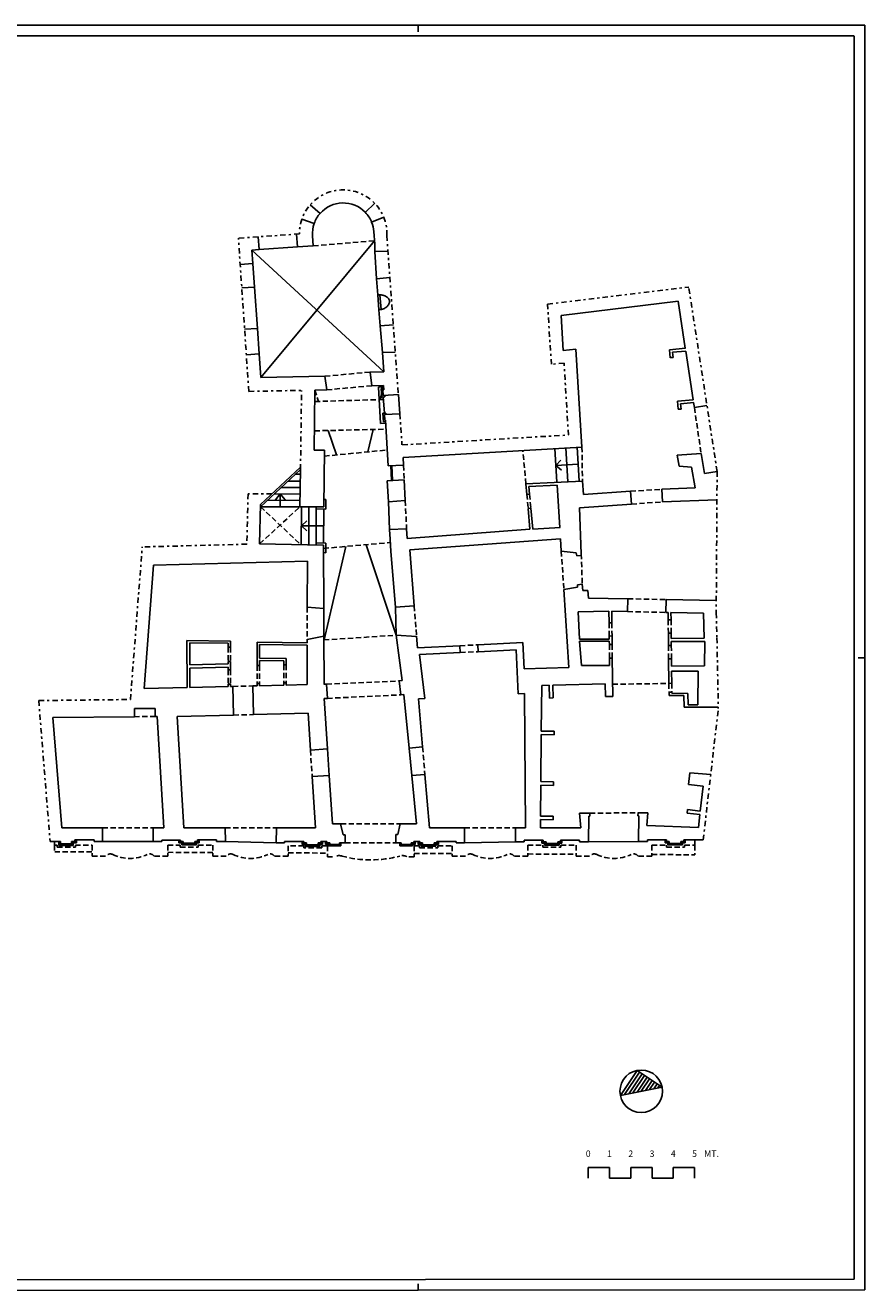
# Model space of a CAD drawing. Extents: x 0 to 63, y 0 to 59.4.
# Drawn here: x 23.5 to 63, y 0 to 59.4 of the extents above; entities that cross this region are included whole.
import ezdxf
from ezdxf.enums import TextEntityAlignment as Align

# ---------------------------------------------------------------- set-up
doc = ezdxf.new("R2010")
doc.units = 0
doc.header["$MEASUREMENT"] = 0
doc.header["$PDMODE"] = 35
doc.header["$PDSIZE"] = 0.2
for name, pattern in [('CONTINUA', [0]), ('NASCOSTA', [0.375, 0.25, -0.125]), ('TRATTOPUNTO', [0.55, 0.25, -0.15, 0, -0.15])]:
    doc.linetypes.add(name, pattern=pattern)
doc.layers.get('0').update_dxf_attribs({"color": 4, "linetype": 'CONTINUOUS'})
doc.layers.get('DEFPOINTS').update_dxf_attribs({"linetype": 'CONTINUOUS'})
doc.layers.add('PROIEZIONI', color=7, linetype='CONTINUOUS')
doc.layers.add('PROIEZIONI-VOLTE', color=3, linetype='NASCOSTA')
doc.styles.add('ROMANS', font='ROMANS.SHX', dxfattribs={"height": 0.3})

# ---------------------------------------------------------------- blocks, each defined once
blk = doc.blocks.new('P')
at = {"layer": 'PROIEZIONI'}
for p, q in [((-0.07, 0.07), (-0.07, -0.07)), ((0, 0), (-0.07, -0.07)), ((0.46, 0.07), (0.53, 0)), ((0.46, 0), (0.53, -0.07)), ((0.53, -0.07), (0.53, 0)), ((0.53, 0), (0.66, 0)), ((0.59, 0.07), (0.66, 0)), ((0.66, 0), (0.66, 0.14)), ((0.8, 0.14), (0.8, 0)), ((0.87, 0.07), (0.8, 0)), ((0.8, 0), (0.93, 0)), ((1, 0.07), (0.93, 0)), ((0.93, 0), (0.93, -0.09)), ((1.55, 0.07), (1.62, 0)), ((1.62, 0), (1.75, 0)), ((1.62, -0.09), (1.62, 0)), ((1.68, 0.07), (1.75, 0)), ((1.75, 0), (1.75, 0.14)), ((-0.07, -0.07), (0.53, -0.07)), ((1, -0.02), (0.93, -0.09)), ((0.93, -0.09), (1.62, -0.09)), ((1.55, -0.02), (1.62, -0.09))]:
    blk.add_line(p, q, dxfattribs=at)

msp = doc.modelspace()

# ---------------------------------------------------------------- linework, layer by layer
at = {"color": 4}
for p, q in [((62.491, 58.945), (0.491, 58.945)), ((62.491, 0.532), (62.491, 58.932)), ((51.502, 9.167), (52.288, 10.343)), ((52.288, 10.343), (53.463, 9.557)), ((51.502, 9.167), (53.463, 9.557)), ((49.991, 5.282), (49.991, 5.782)), ((49.991, 5.782), (50.991, 5.782)), ((50.991, 5.782), (50.991, 5.282)), ((51.991, 5.282), (51.991, 5.782)), ((51.991, 5.782), (52.991, 5.782)), ((52.991, 5.782), (52.991, 5.282)), ((53.991, 5.282), (53.991, 5.782)), ((53.991, 5.782), (54.991, 5.782)), ((54.991, 5.782), (54.991, 5.282)), ((50.991, 5.282), (51.991, 5.282)), ((52.991, 5.282), (53.991, 5.282)), ((0.491, 0.495), (62.491, 0.532))]:
    msp.add_line(p, q, dxfattribs=at)
at = {"color": 7}
for p, q in [((41.991, 59.445), (41.991, 59.145)), ((62.991, 0.032), (62.991, 59.445)), ((62.991, 29.732), (62.691, 29.732)), ((51.698, 9.206), (52.405, 10.264)), ((51.894, 9.245), (52.523, 10.185)), ((52.09, 9.284), (52.64, 10.107)), ((52.286, 9.323), (52.758, 10.028)), ((52.482, 9.362), (52.875, 9.95)), ((52.678, 9.401), (52.993, 9.871)), ((52.875, 9.44), (53.111, 9.793)), ((53.071, 9.479), (53.228, 9.714)), ((53.267, 9.518), (53.346, 9.635)), ((41.991, 0.02), (41.991, 0.32))]:
    msp.add_line(p, q, dxfattribs=at)
at = {"linetype": 'Continuous'}
for p, q in [((37.386, 50.61, 2.243), (36.925, 51.015, 2.72)), ((39.51, 50.658, 2.213), (39.952, 51.084, 2.677)), ((37.108, 50.135, 2.243), (36.529, 50.339, 2.72)), ((39.809, 50.197, 2.213), (40.379, 50.427, 2.677)), ((40.315, 44.066, 1.52), (40.386, 43.17, 2.046)), ((37.137, 42.308, 3.244), (37.697, 42.319, 2.146)), ((54.982, 41.487), (55.575, 41.578)), ((55.457, 38.394), (56.052, 38.485)), ((48.656, 35.854), (48.528, 37.846)), ((48.727, 34.74), (48.69, 35.319)), ((49.43, 34.66), (48.727, 34.74)), ((49.493, 33.055), (48.843, 32.934)), ((49.077, 29.272), (48.843, 32.934)), ((47.037, 21.735), (47, 28.047)), ((24.822, 26.918), (28.652, 26.963)), ((25.244, 21.735), (24.822, 26.918)), ((29.632, 26.976), (29.732, 26.976)), ((30.044, 21.735), (29.732, 26.976)), ((30.669, 26.976), (33.311, 27.039)), ((34.261, 27.061), (36.819, 27.121))]:
    msp.add_line(p, q, dxfattribs=at)
at = {"linetype": 'TRATTOPUNTO'}
for p, q in [((36.412, 49.642, 2.717), (33.544, 49.441, 4.949)), ((34.036, 42.246, 2.099), (33.544, 49.441, 2.551)), ((40.526, 49.565, 1.121), (41.066, 42.093, 2.048)), ((48.084, 46.345), (54.718, 47.143)), ((56.052, 38.485), (54.718, 47.143)), ((48.258, 43.517), (48.084, 46.345)), ((48.855, 43.571), (48.258, 43.517)), ((49.062, 40.197), (48.855, 43.571)), ((34.036, 42.246, 2.099), (36.515, 42.295, 3.214)), ((36.464, 38.584, 0.584), (36.515, 42.295, 0.584)), ((41.13, 41.196, 2.048), (41.236, 39.732)), ((41.257, 39.733), (49.062, 40.197)), ((56.052, 38.485), (56.01, 31.845)), ((33.998, 37.431, 2.799), (33.941, 35.067, 2.58)), ((35.118, 37.428, 2.638), (33.998, 37.431, 2.863)), ((28.47, 27.77), (29.022, 34.938)), ((33.941, 35.067), (29.022, 34.938)), ((56.01, 31.845), (56.043, 30.664)), ((56.043, 30.664), (56.108, 27.346, 1.539)), ((24.155, 27.719), (28.47, 27.77)), ((24.155, 27.719), (24.693, 21.101)), ((55.397, 21.171, 1.539), (56.108, 27.346, 1.539))]:
    msp.add_line(p, q, dxfattribs=at)
for p, q in [((34.523, 48.908, 4.22), (34.481, 49.507, 4.22)), ((36.319, 49.034, 2.822), (36.277, 49.633, 2.822)), ((37.03, 49.555, 2.243), (37.063, 49.086, 2.243)), ((39.911, 49.757), (39.954, 49.157, 2.213)), ((34.523, 48.908, 4.22), (34.184, 48.884, 4.484)), ((34.227, 48.256, 2.474), (34.184, 48.884, 2.513)), ((37.063, 49.086, 2.243), (36.319, 49.034, 2.822)), ((39.954, 49.157, 2.213), (39.963, 48.815, 2.203)), ((39.963, 48.815, 2.203), (40.58, 48.83, 2.203)), ((34.227, 48.256, 2.474), (33.628, 48.215, 2.474)), ((40.039, 47.54, 0.706), (40.669, 47.589, 0.706)), ((34.303, 47.145, 2.404), (33.704, 47.104, 2.404)), ((34.435, 45.208, 2.282), (34.303, 47.145, 2.404)), ((40.039, 47.54, 0.706), (40.099, 46.782)), ((48.718, 45.817), (54.214, 46.478)), ((54.554, 44.269), (54.214, 46.478)), ((40.154, 46.078), (40.213, 45.331, 0.779)), ((48.819, 44.17), (48.718, 45.817)), ((34.435, 45.208, 2.282), (33.836, 45.168, 2.282)), ((40.213, 45.331, 0.779), (40.829, 45.379, 0.779)), ((34.517, 44.011, 2.207), (33.918, 43.97, 2.207)), ((34.593, 42.897, 2.137), (34.517, 44.011, 2.207)), ((40.315, 44.066, 2.068), (40.922, 44.081, 2.068)), ((49.417, 44.225), (48.819, 44.17)), ((49.698, 39.633), (49.417, 44.225)), ((53.816, 44.201), (54.561, 44.27)), ((53.816, 44.201), (53.849, 43.827)), ((53.957, 44.083), (54.574, 44.141)), ((53.957, 44.083), (53.978, 43.838)), ((54.927, 41.847), (54.574, 44.141)), ((53.978, 43.838), (53.849, 43.831)), ((37.614, 42.958, 2.118), (34.593, 42.897, 9.063)), ((37.614, 42.958, 2.118), (37.697, 42.319, 2.146)), ((39.743, 43.153, 2.089), (40.386, 43.17, 2.046)), ((39.824, 42.51, 2.06), (39.743, 43.153, 2.089)), ((37.137, 42.308, 3.244), (37.11, 39.485)), ((39.824, 42.51, 2.085), (40.363, 42.524, 2.048)), ((40.335, 42.312, 2.048), (40.375, 42.314, 2.048)), ((40.335, 42.312, 2.048), (40.35, 42.053, 2.048)), ((40.363, 42.524, 2.048), (40.375, 42.314, 2.048)), ((40.35, 42.053, 2.048), (41.066, 42.093, 2.048)), ((54.193, 41.779), (54.927, 41.847)), ((54.193, 41.779), (54.225, 41.405)), ((54.334, 41.661), (54.95, 41.718)), ((54.334, 41.661), (54.355, 41.416)), ((54.982, 41.487), (54.947, 41.718)), ((40.411, 41.155, 2.048), (41.13, 41.196, 2.048)), ((40.411, 41.155, 2.048), (40.426, 40.895, 2.048)), ((54.355, 41.416), (54.226, 41.409)), ((40.426, 40.895, 2.048), (40.456, 40.897, 2.048)), ((40.456, 40.897, 2.048), (40.579, 38.75, 2.048)), ((37.11, 39.485), (37.59, 39.48)), ((37.59, 39.48), (37.556, 36.82, 2.15)), ((41.293, 39.134), (49.698, 39.633)), ((54.175, 39.247), (55.302, 39.33)), ((54.175, 39.247), (54.263, 38.735)), ((55.302, 39.33), (55.457, 38.394)), ((41.31, 38.785), (40.579, 38.75)), ((40.71, 38.756), (40.744, 38.057)), ((40.76, 38.758), (40.794, 38.059)), ((41.293, 39.134), (41.31, 38.785)), ((41.293, 39.134, 2.048), (41.312, 38.791, 2.048)), ((54.263, 38.735), (54.841, 38.693)), ((54.841, 38.693), (55.026, 37.71)), ((36.439, 36.824, 0.584), (36.464, 38.584, 0.584)), ((40.544, 38.047), (41.343, 38.085)), ((41.343, 38.085), (41.39, 37.117)), ((40.544, 38.047), (40.597, 37.056)), ((47.064, 37.906), (49.721, 38.034)), ((47.108, 37.408), (47.064, 37.906)), ((47.205, 37.783), (48.528, 37.846)), ((47.237, 37.42), (47.205, 37.783)), ((49.767, 37.395), (49.721, 38.034)), ((49.767, 37.395), (51.979, 37.553)), ((52.022, 36.954), (51.979, 37.553)), ((53.457, 37.651), (55.026, 37.71)), ((53.48, 37.051), (53.457, 37.651)), ((34.586, 36.934, 2.755), (34.542, 35.082, 2.583)), ((40.597, 37.056), (41.39, 37.117)), ((47.108, 37.408), (47.237, 37.42)), ((49.588, 36.781), (52.022, 36.954)), ((53.48, 37.051), (56.043, 37.148)), ((37.556, 36.82, 2.15), (36.439, 36.824, 2.374)), ((47.167, 36.741), (47.296, 36.752)), ((47.253, 35.765), (47.167, 36.741)), ((47.383, 35.776), (47.296, 36.752)), ((49.588, 36.781), (49.665, 34.616)), ((41.454, 35.788), (40.655, 35.75)), ((40.655, 35.75), (40.676, 35.3)), ((41.454, 35.788), (41.475, 35.339)), ((41.475, 35.339), (47.253, 35.765)), ((48.672, 35.855), (47.383, 35.776)), ((34.542, 35.082, 2.583), (37.552, 35.02, 0.096)), ((40.676, 35.3), (40.718, 34.727)), ((41.602, 34.797), (48.69, 35.319)), ((37.552, 34.936), (37.552, 35.02, 0.096)), ((37.552, 34.936), (37.552, 35.02, 0.096)), ((37.552, 34.936), (37.564, 32.04)), ((40.718, 34.727), (40.927, 32.105)), ((41.602, 34.797), (41.811, 32.175)), ((49.458, 34.515), (49.43, 34.66)), ((49.67, 34.534), (49.458, 34.515)), ((29.111, 28.287), (29.558, 34.085)), ((36.792, 34.274), (29.558, 34.085)), ((36.78, 32.112), (36.792, 34.274)), ((49.714, 33.184), (49.485, 33.155)), ((49.485, 33.155), (49.493, 33.055)), ((49.714, 33.184), (49.735, 32.894)), ((49.735, 32.894), (49.97, 32.898)), ((49.998, 32.537), (49.97, 32.898)), ((37.564, 32.04), (36.78, 32.112)), ((41.811, 32.175), (40.927, 32.105)), ((51.857, 32.5), (49.998, 32.537)), ((51.845, 31.9), (51.857, 32.5)), ((53.645, 31.863), (53.657, 32.463)), ((56.014, 32.416), (53.657, 32.463)), ((49.516, 31.886), (50.965, 31.913)), ((49.516, 31.886), (49.583, 30.608)), ((50.965, 31.913), (50.972, 31.376)), ((51.845, 31.9), (51.095, 31.915)), ((51.095, 31.915), (51.102, 31.378)), ((53.751, 31.861), (53.645, 31.863)), ((53.751, 31.861), (53.754, 31.511)), ((53.884, 31.513), (53.754, 31.511)), ((53.881, 31.859), (53.884, 31.513)), ((55.41, 31.828), (53.881, 31.859)), ((55.41, 31.828), (55.444, 30.647)), ((51.102, 31.378), (50.972, 31.376)), ((33.169, 30.513), (31.12, 30.537)), ((31.13, 28.335), (31.12, 30.537)), ((31.261, 29.399), (31.256, 30.435)), ((33.069, 30.414), (31.256, 30.435)), ((33.069, 30.229), (33.069, 30.414)), ((33.169, 30.229), (33.169, 30.513)), ((36.77, 30.43), (34.428, 30.458)), ((34.429, 29.364), (34.429, 30.458)), ((34.529, 29.706), (34.529, 30.356)), ((36.771, 30.33), (34.529, 30.356)), ((36.77, 30.589), (37.569, 30.74)), ((36.77, 30.589), (36.77, 30.43)), ((36.77, 30.47), (36.77, 30.537)), ((36.771, 30.33), (36.778, 28.47)), ((37.569, 30.74), (37.578, 28.474)), ((40.969, 30.792, 1.873), (41.247, 28.657)), ((40.969, 30.792, 1.873), (41.926, 30.736, 0.277)), ((41.925, 30.746), (41.969, 30.199)), ((44.809, 30.341), (46.913, 30.445)), ((44.825, 30.017), (44.809, 30.341)), ((46.913, 30.445), (46.978, 29.215)), ((50.983, 30.603), (49.583, 30.608)), ((49.669, 29.361), (49.584, 30.508)), ((50.984, 30.503), (49.584, 30.508)), ((51.111, 30.755), (50.981, 30.753)), ((50.981, 30.753), (50.983, 30.603)), ((50.984, 30.503), (50.986, 30.353)), ((51.116, 30.355), (50.986, 30.353)), ((51.111, 30.755), (51.116, 30.355)), ((53.891, 30.893), (53.761, 30.891)), ((53.761, 30.891), (53.767, 30.301)), ((53.891, 30.893), (53.894, 30.643)), ((53.894, 30.643), (55.444, 30.647)), ((53.895, 30.491), (55.471, 30.496)), ((53.895, 30.491), (53.897, 30.303)), ((55.462, 29.348), (55.471, 30.496)), ((33.069, 30.229), (33.169, 30.229)), ((41.969, 30.199), (43.96, 30.298)), ((42.064, 29.88), (43.97, 29.975)), ((42.064, 29.88), (42.306, 27.813)), ((43.976, 29.975), (43.96, 30.298)), ((44.819, 30.017), (46.598, 30.106)), ((46.598, 30.106), (46.701, 28.032)), ((53.897, 30.303), (53.767, 30.301)), ((33.069, 29.442), (31.258, 29.399)), ((33.069, 29.282), (31.262, 29.239)), ((31.265, 28.336), (31.262, 29.239)), ((33.069, 29.442), (33.069, 29.549)), ((33.069, 29.549), (33.169, 29.549)), ((33.069, 29.163), (33.069, 29.282)), ((33.069, 29.163), (33.169, 29.163)), ((33.169, 29.163), (33.169, 29.549)), ((34.429, 29.364), (34.529, 29.364)), ((35.789, 29.691), (34.529, 29.706)), ((34.529, 29.364), (34.529, 29.596)), ((35.679, 29.583), (34.529, 29.596)), ((35.679, 29.394), (35.679, 29.583)), ((35.679, 29.394), (35.789, 29.394)), ((35.789, 29.394), (35.789, 29.691)), ((46.978, 29.215), (49.077, 29.272)), ((49.669, 29.361), (50.999, 29.364)), ((51.125, 29.715), (50.995, 29.713)), ((50.995, 29.713), (50.999, 29.364)), ((51.125, 29.715), (51.148, 27.915)), ((53.904, 29.683), (53.774, 29.681)), ((53.774, 29.681), (53.786, 28.531)), ((53.904, 29.683), (53.908, 29.344)), ((53.908, 29.344), (55.462, 29.348)), ((35.679, 28.554), (35.789, 28.554)), ((35.679, 28.444), (35.679, 28.554)), ((35.789, 28.447), (35.789, 28.554)), ((41.105, 28.641), (41.247, 28.657)), ((41.177, 27.988), (41.105, 28.641)), ((53.91, 29.102), (55.155, 29.106)), ((53.91, 29.102), (53.916, 28.533)), ((55.143, 27.512), (55.155, 29.106)), ((31.13, 28.335), (29.111, 28.287)), ((33.069, 28.382), (31.265, 28.339)), ((33.069, 28.483), (33.169, 28.483)), ((33.069, 28.382), (33.069, 28.483)), ((33.169, 28.384), (33.169, 28.483)), ((33.279, 28.387), (33.169, 28.384)), ((33.311, 27.039), (33.279, 28.387)), ((34.429, 28.414), (34.229, 28.409)), ((34.261, 27.061), (34.229, 28.409)), ((34.429, 28.524), (34.529, 28.524)), ((34.429, 28.414), (34.429, 28.524)), ((34.529, 28.414), (34.529, 28.524)), ((35.679, 28.444), (34.529, 28.417)), ((36.778, 28.47), (35.789, 28.447)), ((37.682, 28.492), (37.578, 28.49)), ((37.682, 28.492), (37.726, 27.823)), ((41.177, 27.988), (41.319, 28.001)), ((41.567, 25.488), (41.319, 28.001)), ((46.701, 28.032), (47, 28.047)), ((47.785, 26.288), (47.804, 28.429)), ((47.804, 28.429), (48.152, 28.438)), ((48.152, 28.438), (48.168, 27.839)), ((48.321, 28.443), (50.791, 28.511)), ((48.321, 28.443), (48.338, 27.843)), ((50.791, 28.511), (50.798, 27.911)), ((53.922, 28.53), (53.786, 28.528)), ((53.921, 28.113), (53.791, 28.112)), ((53.791, 28.112), (53.793, 27.962)), ((53.793, 27.962), (54.493, 27.956)), ((53.921, 28.113), (53.922, 28.061)), ((53.922, 28.061), (54.671, 28.055)), ((54.493, 27.956), (54.509, 27.416)), ((54.671, 28.055), (54.688, 27.515)), ((28.652, 27.342), (29.629, 27.353)), ((29.632, 26.976), (29.629, 27.353)), ((37.726, 27.823), (37.575, 27.814)), ((37.575, 27.814), (37.731, 25.447)), ((42.007, 27.798), (42.306, 27.813)), ((42.007, 27.798), (42.204, 25.544)), ((48.168, 27.839), (48.338, 27.843)), ((51.148, 27.915), (50.798, 27.911)), ((54.509, 27.416), (56.106, 27.404)), ((54.688, 27.515), (55.143, 27.512)), ((28.652, 26.963), (28.652, 27.342)), ((30.669, 26.976), (30.972, 21.735)), ((36.819, 27.121), (36.932, 25.395)), ((48.385, 26.283), (47.785, 26.288)), ((48.384, 26.113), (48.385, 26.283)), ((47.764, 23.911), (47.784, 26.118)), ((48.384, 26.113), (47.784, 26.118)), ((36.932, 25.395), (37.731, 25.447)), ((41.567, 25.488), (42.204, 25.544)), ((37.015, 24.148), (37.813, 24.2)), ((37.015, 24.148), (37.173, 21.735)), ((37.813, 24.2), (37.962, 21.932)), ((41.696, 24.194), (42.317, 24.248)), ((41.92, 21.929), (41.696, 24.194)), ((42.317, 24.248), (42.537, 21.735)), ((48.364, 23.906), (47.764, 23.911)), ((48.363, 23.736), (48.364, 23.906)), ((54.713, 23.78), (54.775, 24.323)), ((54.775, 24.323, 1.539), (55.751, 24.248, 1.539)), ((47.75, 22.296), (47.763, 23.741)), ((48.363, 23.736), (47.763, 23.741)), ((54.713, 23.78, 1.539), (55.394, 23.701, 1.539)), ((55.259, 22.529, 1.539), (55.394, 23.701, 1.539)), ((54.644, 22.432, 1.539), (54.663, 22.598, 1.539)), ((54.663, 22.598, 1.539), (55.259, 22.529, 1.539)), ((47.745, 21.735), (47.749, 22.126)), ((48.349, 22.121), (47.749, 22.126)), ((48.35, 22.291), (47.75, 22.296)), ((48.35, 22.291), (48.349, 22.121)), ((49.588, 22.431), (50.068, 22.433)), ((49.588, 22.431), (49.645, 21.735)), ((50.025, 22.293), (49.999, 21.09)), ((50.025, 22.293), (50.072, 22.293)), ((50.068, 22.433), (50.072, 22.293)), ((52.335, 22.443, 1.539), (52.322, 22.303, 1.539)), ((52.322, 22.303, 1.539), (52.376, 22.303, 1.539)), ((52.335, 22.443, 1.539), (52.795, 22.445, 1.539)), ((52.348, 21.101, 1.539), (52.376, 22.303, 1.539)), ((52.795, 22.445, 1.539), (52.742, 21.848, 1.539)), ((54.643, 22.429, 1.539), (55.239, 22.36, 1.539)), ((55.171, 21.764, 1.539), (55.239, 22.36, 1.539)), ((25.244, 21.735), (27.158, 21.735)), ((27.158, 21.104), (27.158, 21.735)), ((29.544, 21.735), (30.044, 21.735)), ((29.544, 21.093), (29.544, 21.735)), ((30.972, 21.735), (32.92, 21.735)), ((32.933, 21.102), (32.92, 21.735)), ((35.317, 21.031), (35.333, 21.735)), ((35.333, 21.735), (37.173, 21.735)), ((37.962, 21.932), (38.347, 21.932)), ((38.465, 21.416), (38.347, 21.932)), ((38.557, 21.416), (38.465, 21.416)), ((38.557, 21.031), (38.557, 21.416)), ((40.942, 21.035), (40.942, 21.42)), ((40.942, 21.42), (41.034, 21.42)), ((41.034, 21.42), (41.157, 21.934)), ((41.157, 21.934), (41.92, 21.929)), ((42.537, 21.735), (44.182, 21.735)), ((44.182, 21.035), (44.182, 21.735)), ((46.578, 21.735), (47.037, 21.735)), ((46.578, 21.735), (46.578, 21.09)), ((47.745, 21.735), (49.645, 21.735)), ((52.742, 21.848, 1.539), (55.171, 21.764, 1.539)), ((25.178, 21.101), (24.693, 21.101)), ((25.178, 20.988, 1.991), (25.178, 21.101, 1.991)), ((25.703, 20.988, 0.584), (25.178, 20.988, 0.584)), ((25.858, 21.104, 1.991), (25.703, 21.104, 1.991)), ((25.703, 21.104, 0.584), (25.703, 20.988, 0.584)), ((26.758, 21.174, 1.991), (25.858, 21.174, 1.991)), ((25.858, 21.174, 1.991), (25.858, 21.104, 1.991)), ((26.758, 21.104, 1.991), (26.758, 21.174, 1.991)), ((27.158, 21.104, 1.991), (26.758, 21.104, 1.991)), ((29.945, 21.093), (29.544, 21.093)), ((29.945, 21.163), (30.819, 21.163)), ((29.945, 21.093), (29.945, 21.163)), ((30.819, 21.164, 2.063), (30.819, 21.106, 2.063)), ((30.949, 21.106, 2.063), (30.819, 21.106, 2.063)), ((30.949, 21.106, 2.063), (30.949, 21.016, 2.063)), ((31.499, 21.016, 2.063), (30.949, 21.016, 2.063)), ((31.629, 21.106, 2.063), (31.499, 21.106, 2.063)), ((31.499, 21.106, 2.063), (31.499, 21.016, 2.063)), ((32.522, 21.176, 2.063), (31.629, 21.176, 2.063)), ((31.629, 21.176, 2.063), (31.629, 21.106, 2.063)), ((32.522, 21.176, 2.063), (32.522, 21.102, 2.063)), ((32.522, 21.102), (32.933, 21.102)), ((35.717, 21.031), (35.317, 21.031)), ((36.617, 21.101), (35.717, 21.101)), ((35.717, 21.101), (35.717, 21.031)), ((36.617, 21.031), (36.617, 21.101)), ((36.747, 21.031), (36.617, 21.031)), ((36.747, 20.941), (36.747, 21.031)), ((37.297, 20.941), (36.747, 20.941)), ((37.297, 21.031), (37.297, 20.941)), ((37.427, 21.031), (37.297, 21.031)), ((37.707, 21.101), (37.427, 21.101)), ((37.427, 21.101), (37.427, 21.031)), ((37.707, 21.031), (37.707, 21.101)), ((37.837, 21.031), (37.707, 21.031)), ((37.837, 20.961), (37.837, 21.031)), ((38.297, 20.961), (37.837, 20.961)), ((38.557, 21.031), (38.297, 21.031)), ((38.297, 21.031), (38.297, 20.961)), ((40.942, 21.035), (41.202, 21.035)), ((41.202, 21.035), (41.202, 20.965)), ((41.202, 20.965), (41.662, 20.965)), ((41.662, 21.035), (41.792, 21.035)), ((41.662, 20.965), (41.662, 21.035)), ((41.792, 21.105), (42.072, 21.105)), ((41.792, 21.035), (41.792, 21.105)), ((42.072, 21.105), (42.072, 21.035)), ((42.072, 21.035), (42.202, 21.035)), ((42.202, 21.035), (42.202, 20.945)), ((42.202, 20.945), (42.752, 20.945)), ((42.752, 21.035), (42.882, 21.035)), ((42.752, 20.945), (42.752, 21.035)), ((42.882, 21.105), (43.782, 21.105)), ((42.882, 21.035), (42.882, 21.105)), ((43.782, 21.105), (43.782, 21.035)), ((43.782, 21.035), (44.182, 21.035)), ((46.578, 21.09), (46.984, 21.09)), ((46.984, 21.16), (47.878, 21.16)), ((46.984, 21.09), (46.984, 21.16)), ((47.878, 21.16), (47.878, 21.09)), ((47.878, 21.09), (48.008, 21.09)), ((48.008, 21.09), (48.008, 21)), ((48.008, 21), (48.558, 21)), ((48.558, 21.09), (48.688, 21.09)), ((48.558, 21), (48.558, 21.09)), ((48.688, 21.16), (49.588, 21.16)), ((48.688, 21.09), (48.688, 21.16)), ((49.588, 21.16), (48.95, 21.16)), ((49.588, 21.16), (49.588, 21.09)), ((49.588, 21.09), (49.999, 21.09)), ((52.346, 21.101, 1.539), (52.773, 21.101, 1.539)), ((52.773, 21.171, 1.523), (53.673, 21.171, 1.523)), ((52.773, 21.101, 1.523), (52.773, 21.171, 1.523)), ((53.673, 21.171, 1.523), (53.673, 21.101, 1.523)), ((53.673, 21.101, 1.523), (53.803, 21.101, 1.523)), ((53.803, 21.101, 1.523), (53.803, 21.011, 1.523)), ((53.803, 21.011, 1.523), (54.353, 21.011, 1.523)), ((54.353, 21.101, 1.523), (54.353, 21.011, 1.523)), ((54.353, 21.101, 1.523), (54.483, 21.101, 1.523)), ((54.483, 21.171, 1.523), (55.397, 21.171, 1.523)), ((54.483, 21.171, 1.523), (54.483, 21.101, 1.523)), ((51.502, 9.167), (52.288, 10.343)), ((52.288, 10.343), (53.463, 9.557))]:
    msp.add_line(p, q)
at = {"color": 7}
for points in [[(62.991, 59.445), (-0.009, 59.445)], [(-0.009, -0.005), (62.991, 0.032)]]:
    msp.add_lwpolyline(points, dxfattribs=at)
msp.add_lwpolyline([(40.154, 46.078, 0.00282), (40.163, 46.079, 0.06859), (40.366, 46.129, 0.080709), (40.518, 46.22, 0.107045), (40.621, 46.353, 0.137906), (40.644, 46.484, 0.137906), (40.595, 46.606, 0.107045), (40.467, 46.716, 0.080709), (40.299, 46.774, 0.065758), (40.099, 46.782, 0.06859)], format="xyb")
at = {"color": 4}
msp.add_circle((52.483, 9.362), 1, dxfattribs=at)
at = {"linetype": 'TRATTOPUNTO'}
msp.add_arc((38.47, 49.656, 1.121), 2.058, 357.46372, 180.38445, dxfattribs=at)
for start, end in [(43.95389, 138.66211), (160.61593, 184.01177), (4.01177, 22.00006)]:
    msp.add_arc((38.47, 49.656, 2.243), 1.444, start, end)
at = {"layer": 'DEFPOINTS', "color": 0, "linetype": 'ByBlock'}
for p in [(29.629, 27.353), (29.164, 27.322), (29.772, 26.976), (36.806, 27.321), (36.806, 27.321), (36.806, 27.321), (36.806, 27.321), (36.821, 26.683), (37.173, 22.128), (25.743, 21.735), (25.743, 21.735), (25.743, 21.735), (25.743, 21.735), (30.044, 21.735), (30.044, 21.735), (30.972, 21.735), (30.972, 21.735), (30.972, 21.735), (36.499, 21.691), (37.173, 21.735), (37.173, 21.735), (37.173, 21.735), (37.173, 21.735)]:
    msp.add_point(p, dxfattribs=at)
at = {"layer": 'PROIEZIONI', "linetype": 'Continuous'}
for p, q in [((34.523, 48.908, 4.22), (36.319, 49.034, 2.822)), ((39.963, 48.815, 2.203), (40.039, 47.54, 0.706)), ((34.227, 48.256, 2.474), (34.303, 47.145, 2.404)), ((40.099, 46.782), (40.154, 46.078)), ((40.199, 46.784), (40.254, 46.094)), ((34.435, 45.208, 2.282), (34.517, 44.011, 2.207)), ((40.213, 45.331, 0.779), (40.315, 44.066, 1.52)), ((40.128, 42.441, 2.048), (40.225, 40.743, 2.048)), ((36.211, 38.351, 0.561), (36.476, 38.35, 0.561)), ((35.55, 37.726, 0.584), (36.452, 37.724, 0.584)), ((35.872, 38.025, 0.584), (36.456, 38.024, 0.584)), ((34.906, 37.128, 0.584), (36.44, 37.124, 0.584)), ((35.228, 37.427, 0.584), (36.447, 37.424, 0.584)), ((35.286, 37.158, 0.584), (35.511, 37.426, 0.584)), ((35.736, 37.158, 0.584), (35.511, 37.426, 0.584)), ((37.656, 37.17, 2.549), (37.655, 36.72, 2.036)), ((40.597, 37.056), (40.655, 35.75)), ((34.584, 36.829, 0.584), (36.439, 36.824, 0.584)), ((37.555, 36.72, 2.036), (37.552, 35.12, 0.211)), ((37.652, 35.118, 0.208), (37.651, 34.668, -0.305)), ((37.564, 32.04), (37.569, 30.74)), ((37.731, 25.447), (37.813, 24.2)), ((41.567, 25.488), (41.696, 24.194)), ((25.178, 20.988, 1.991), (25.108, 20.918, 1.991)), ((25.703, 21.104, 1.991), (25.773, 21.034, 0.584)), ((25.703, 20.988, 0.584), (25.773, 20.918, 0.584)), ((25.858, 21.104, 1.991), (25.928, 21.034, 1.991)), ((27.158, 21.104, -0.038), (29.544, 21.093)), ((30.819, 21.106, 2.063), (30.749, 21.036, 2.063)), ((30.949, 21.106, 2.063), (30.879, 21.036, 2.063)), ((30.949, 21.016, 2.063), (30.879, 20.946, 2.063)), ((31.499, 21.106, 2.063), (31.569, 21.036, 2.063)), ((31.499, 21.016, 2.063), (31.569, 20.946, 2.063)), ((31.629, 21.106, 2.063), (31.699, 21.036, 2.063)), ((32.933, 21.102), (35.317, 21.031)), ((36.617, 21.031), (36.547, 20.961)), ((36.747, 21.031), (36.677, 20.961)), ((36.747, 20.941), (36.677, 20.871)), ((37.297, 21.031), (37.367, 20.961)), ((37.297, 20.941), (37.367, 20.871)), ((37.427, 21.031), (37.497, 20.961)), ((37.707, 21.031), (37.637, 20.961)), ((37.837, 21.031), (37.767, 20.961)), ((37.837, 20.961), (37.767, 20.891)), ((38.297, 20.961), (38.367, 20.891)), ((44.182, 21.035), (46.578, 21.09)), ((47.878, 21.09), (47.808, 21.02)), ((48.008, 21.09), (47.938, 21.02)), ((48.008, 21), (47.938, 20.93)), ((48.558, 21.09), (48.628, 21.02)), ((48.558, 21), (48.628, 20.93)), ((48.688, 21.09), (48.758, 21.02)), ((49.999, 21.09), (52.346, 21.101, 1.539)), ((53.673, 21.101, 1.523), (53.603, 21.031, 1.523)), ((53.803, 21.101, 1.523), (53.733, 21.031, 1.523)), ((53.803, 21.011, 1.523), (53.733, 20.941, 1.523)), ((54.353, 21.101, 1.523), (54.423, 21.031, 1.523)), ((54.353, 21.011, 1.523), (54.423, 20.941, 1.523)), ((54.483, 21.101, 1.523), (54.553, 21.031, 1.523))]:
    msp.add_line(p, q, dxfattribs=at)
at = {"layer": 'PROIEZIONI'}
for p, q in [((40.128, 42.441, 2.048), (40.367, 42.454, 2.048)), ((40.262, 42.378, 2.048), (40.371, 42.384, 2.048)), ((40.262, 42.378, 2.048), (40.284, 41.979, 2.048)), ((40.284, 41.979, 2.048), (40.434, 41.987, 2.048)), ((40.355, 41.983, 2.048), (40.407, 41.224, 2.048)), ((40.43, 42.057, 2.048), (40.434, 41.987, 2.048)), ((41.066, 42.093, 2.048), (41.13, 41.196, 2.048)), ((40.338, 41.221, 2.048), (40.477, 41.228, 2.048)), ((40.338, 41.221, 2.048), (40.36, 40.821, 2.048)), ((40.477, 41.228, 2.048), (40.481, 41.159, 2.048)), ((40.225, 40.743, 2.048), (40.464, 40.757, 2.048)), ((40.36, 40.821, 2.048), (40.46, 40.827, 2.048)), ((48.512, 37.976), (48.418, 39.557)), ((49.041, 38.001), (48.947, 39.589)), ((49.571, 38.026), (49.476, 39.62)), ((34.586, 36.934, 2.683), (36.465, 38.678, 0.524)), ((48.465, 38.76), (48.708, 39.013)), ((49.524, 38.823), (48.465, 38.76)), ((48.465, 38.76), (48.736, 38.538)), ((34.584, 36.829, 2.745), (36.463, 38.574, 0.584)), ((35.511, 36.826, 0.584), (35.511, 37.426, 0.584)), ((37.656, 37.17, 2.13), (37.56, 37.17, 2.149)), ((36.502, 35.042, 0.119), (36.506, 36.822, 2.15)), ((36.852, 35.035, 0.111), (36.856, 36.822, 2.15)), ((37.202, 35.027, 0.104), (37.206, 36.821, 2.15)), ((37.655, 36.72, 2.13), (37.205, 36.721, 2.22)), ((36.504, 35.932, 1.134), (36.763, 36.168, -0.127)), ((36.504, 35.932, 1.134), (36.762, 35.696, -0.127)), ((36.504, 35.932, 1.134), (37.554, 35.93, 1.134)), ((37.202, 35.127, 0.387), (37.652, 35.118, 0.015)), ((37.553, 34.67, 0.09), (37.651, 34.668, 0.009)), ((25.108, 20.918, 1.991), (25.108, 21.101, 1.991)), ((25.773, 20.918, 0.584), (25.108, 20.918, 0.584)), ((25.773, 21.034, 0.584), (25.773, 20.918, 0.584)), ((25.928, 21.034, 1.991), (25.773, 21.034, 1.991)), ((25.928, 21.174, 1.991), (25.928, 21.034, 1.991)), ((30.749, 21.164, 2.063), (30.749, 21.036, 2.063)), ((30.879, 21.036, 2.063), (30.749, 21.036, 2.063)), ((30.879, 21.036, 2.063), (30.879, 20.946, 2.063)), ((31.569, 20.946, 2.063), (30.879, 20.946, 2.063)), ((31.569, 21.036, 2.063), (31.569, 20.946, 2.063)), ((31.699, 21.036, 2.063), (31.569, 21.036, 2.063)), ((31.699, 21.176, 2.063), (31.699, 21.036, 2.063)), ((36.547, 20.961), (36.547, 21.101)), ((36.677, 20.961), (36.547, 20.961)), ((36.677, 20.871), (36.677, 20.961)), ((37.367, 20.871), (36.677, 20.871)), ((37.367, 20.961), (37.367, 20.871)), ((37.497, 20.961), (37.367, 20.961)), ((37.497, 21.101), (37.497, 20.961)), ((37.637, 20.961), (37.637, 21.101)), ((37.767, 20.961), (37.637, 20.961)), ((37.767, 20.891), (37.767, 20.961)), ((38.367, 20.891), (37.767, 20.891)), ((38.367, 21.031), (38.367, 20.891)), ((47.808, 21.16), (47.808, 21.02)), ((47.808, 21.02), (47.938, 21.02)), ((47.938, 21.02), (47.938, 20.93)), ((47.938, 20.93), (48.628, 20.93)), ((48.628, 20.93), (48.628, 21.02)), ((48.628, 21.02), (48.758, 21.02)), ((48.758, 21.02), (48.758, 21.16)), ((53.603, 21.171, 1.523), (53.603, 21.031, 1.523)), ((53.603, 21.031, 1.523), (53.733, 21.031, 1.523)), ((53.733, 21.031, 1.523), (53.733, 20.941, 1.523)), ((53.733, 20.941, 1.523), (54.423, 20.941, 1.523)), ((54.423, 21.031, 1.523), (54.423, 20.941, 1.523)), ((54.423, 21.031, 1.523), (54.553, 21.031, 1.523)), ((54.553, 21.171, 1.523), (54.553, 21.031, 1.523))]:
    msp.add_line(p, q, dxfattribs=at)
at = {"layer": 'PROIEZIONI', "linetype": 'CONTINUA'}
msp.add_line((40.927, 32.105), (40.969, 30.792, 1.873), dxfattribs=at)
at = {"layer": 'PROIEZIONI', "linetype": 'Continuous'}
for start, end in [(138.66211, 160.61593), (22.00006, 43.95389)]:
    msp.add_arc((38.47, 49.656, 1.121), 1.444, start, end, dxfattribs=at)
at = {"layer": 'PROIEZIONI-VOLTE', "linetype": 'Continuous'}
for p, q in [((40.386, 43.17, 2.046), (34.184, 48.884, 2.513)), ((39.943, 49.318, 1.621), (34.593, 42.897, 2.137)), ((39.634, 39.404, 1.675), (39.88, 40.455, 1.801)), ((37.769, 40.408, 3.018), (38.151, 39.26, 2.881)), ((37.57, 30.566, 0.616), (38.596, 34.96, 1.142)), ((39.554, 35.043, 2.379), (40.969, 30.792, 1.873))]:
    msp.add_line(p, q, dxfattribs=at)
at = {"layer": 'PROIEZIONI-VOLTE', "linetype": 'NASCOSTA'}
for p, q in [((37.063, 49.086, 0.214), (39.943, 49.318, 1.621)), ((37.614, 42.958, 2.118), (39.743, 43.153, 2.089)), ((37.697, 42.319, 2.146), (39.824, 42.51, 2.06)), ((37.132, 41.77, 0.584), (40.363, 41.864, 0.584)), ((54.982, 41.487), (55.302, 39.33)), ((37.119, 40.394, 0.584), (40.481, 40.468, 0.584)), ((37.586, 39.205, 0.597), (40.536, 39.492, 0.837)), ((47.064, 37.906), (46.918, 39.468)), ((49.698, 39.633), (49.721, 38.034)), ((41.31, 38.785), (41.343, 38.085)), ((51.98, 37.551), (53.457, 37.651)), ((41.39, 37.117), (41.454, 35.788)), ((47.108, 37.408), (47.167, 36.741)), ((47.237, 37.42), (47.296, 36.752)), ((52.022, 36.953), (53.48, 37.051)), ((34.542, 35.082, 2.583), (36.439, 36.824, 0.584)), ((34.584, 36.829, 0.716), (36.477, 35.042, 0.984)), ((37.552, 34.869, 0.584), (40.688, 35.141, 0.584)), ((48.727, 34.74), (48.843, 32.934)), ((49.665, 34.616), (49.714, 33.184)), ((36.78, 32.112), (36.77, 30.589)), ((41.811, 32.173), (41.925, 30.746)), ((51.857, 32.5), (53.657, 32.463)), ((51.845, 31.9), (53.645, 31.863)), ((53.754, 31.511), (53.761, 30.891)), ((53.884, 31.513), (53.891, 30.893)), ((50.972, 31.376), (50.981, 30.753)), ((51.102, 31.378), (51.111, 30.755)), ((37.57, 30.566, 0.616), (40.969, 30.792, 1.873)), ((43.96, 30.298), (44.809, 30.341)), ((50.986, 30.353), (50.995, 29.713)), ((51.116, 30.355), (51.125, 29.715)), ((33.069, 30.229), (33.069, 29.549)), ((33.169, 30.229), (33.169, 29.549)), ((43.97, 29.975), (44.819, 30.017)), ((53.767, 30.301), (53.774, 29.681)), ((53.904, 29.683), (53.897, 30.303)), ((33.069, 29.163), (33.069, 28.483)), ((33.169, 29.163), (33.169, 28.483)), ((34.429, 29.364), (34.429, 28.524)), ((34.529, 29.364), (34.529, 28.524)), ((35.679, 29.394), (35.679, 28.554)), ((35.789, 29.394), (35.789, 28.554)), ((37.688, 28.493, -0.072), (41.096, 28.64, 0.142)), ((33.279, 28.387), (34.229, 28.409)), ((37.726, 27.823), (41.177, 27.988)), ((51.141, 28.486), (53.787, 28.524)), ((53.786, 28.528), (53.791, 28.112)), ((53.922, 28.53), (53.921, 28.113)), ((33.311, 27.039), (34.261, 27.061)), ((36.932, 25.395), (37.015, 24.148)), ((42.204, 25.544), (42.317, 24.248)), ((50.068, 22.433), (52.335, 22.443, 1.539)), ((27.158, 21.735), (29.544, 21.735)), ((32.92, 21.735), (35.333, 21.735)), ((38.354, 21.932, 0.152), (41.164, 21.934, 0.234)), ((44.182, 21.735), (46.578, 21.735)), ((24.898, 20.928, 0.584), (24.907, 20.615, -0.074)), ((25.028, 20.928, 0.584), (25.028, 20.838, 0.584)), ((25.878, 20.838, 0.584), (25.878, 20.928, 0.584)), ((38.561, 21.037, 0.021), (40.942, 21.035)), ((47.861, 20.928, 0.584), (47.861, 20.838, 0.584)), ((48.711, 20.838, 0.584), (48.711, 20.928, 0.584)), ((54.998, 20.928, 0.584), (54.999, 20.476, 0.405)), ((24.907, 20.615, -0.074), (26.674, 20.606, -0.046)), ((30.224, 20.59, 0.011), (32.338, 20.58, 0.045)), ((35.888, 20.564, 0.101), (37.726, 20.556, 0.13)), ((41.807, 20.537, 0.195), (43.602, 20.528, 0.224)), ((47.152, 20.512, 0.28), (49.429, 20.502, 0.317)), ((52.979, 20.485, 0.373), (54.999, 20.476, 0.405))]:
    msp.add_line(p, q, dxfattribs=at)
at = {"layer": 'PROIEZIONI-VOLTE'}
for p, q in [((37.137, 42.308, 3.244), (37.314, 41.775, 3.181)), ((40.208, 41.86, 1.969), (40.363, 42.524, 2.048)), ((28.652, 26.963), (29.632, 26.976)), ((25.028, 20.838, 0.584), (25.878, 20.838, 0.584)), ((25.878, 20.928, 0.584), (26.674, 20.928, 0.584)), ((26.674, 20.928, 0.584), (26.674, 20.405, 0.584)), ((30.224, 20.92, 0.584), (30.805, 20.92, 0.584)), ((30.224, 20.92, 0.584), (30.224, 20.405, 0.584)), ((30.805, 20.92, 0.584), (30.805, 20.83, 0.584)), ((30.805, 20.83, 0.584), (31.655, 20.83, 0.584)), ((31.655, 20.83, 0.584), (31.655, 20.92, 0.584)), ((31.655, 20.92, 0.584), (32.338, 20.92, 0.584)), ((32.338, 20.92, 0.584), (32.338, 20.405, 0.584)), ((36.621, 20.894, 0.584), (35.888, 20.894, 0.584)), ((35.888, 20.894, 0.584), (35.888, 20.405, 0.584)), ((36.621, 20.804, 0.584), (36.621, 20.894, 0.584)), ((37.726, 20.894, 0.584), (37.471, 20.894, 0.584)), ((37.471, 20.894, 0.584), (37.471, 20.804, 0.584)), ((37.726, 20.894, 0.584), (37.726, 20.385, 0.584)), ((41.807, 20.894, 0.584), (42.067, 20.894, 0.584)), ((41.807, 20.894, 0.584), (41.807, 20.385, 0.584)), ((42.067, 20.894, 0.584), (42.067, 20.804, 0.584)), ((42.917, 20.894, 0.584), (43.602, 20.894, 0.584)), ((42.917, 20.804, 0.584), (42.917, 20.894, 0.584)), ((43.602, 20.894, 0.584), (43.602, 20.405, 0.584)), ((47.152, 20.928, 0.584), (47.861, 20.928, 0.584)), ((47.152, 20.928, 0.584), (47.152, 20.405, 0.584)), ((47.861, 20.838, 0.584), (48.711, 20.838, 0.584)), ((48.711, 20.928, 0.584), (49.429, 20.928, 0.584)), ((49.429, 20.928, 0.584), (49.429, 20.405, 0.584)), ((52.979, 20.928, 0.584), (53.671, 20.928, 0.584)), ((52.979, 20.928, 0.584), (52.979, 20.405, 0.584)), ((53.671, 20.928, 0.584), (53.671, 20.838, 0.584)), ((53.671, 20.838, 0.584), (54.521, 20.838, 0.584)), ((54.521, 20.838, 0.584), (54.521, 20.928, 0.584)), ((54.521, 20.928, 0.584), (54.998, 20.928, 0.584)), ((54.998, 20.928, 0.584), (54.998, 21.171, 0.584)), ((26.674, 20.405, 0.584), (27.314, 20.405, 0.584)), ((30.224, 20.405, 0.584), (29.584, 20.405, 0.584)), ((32.338, 20.405, 0.584), (32.978, 20.405, 0.584)), ((35.888, 20.405, 0.584), (35.248, 20.405, 0.584)), ((37.471, 20.804, 0.584), (36.621, 20.804, 0.584)), ((37.726, 20.385, 0.584), (38.067, 20.385, 0.584)), ((41.807, 20.385, 0.584), (41.467, 20.385, 0.584)), ((42.067, 20.804, 0.584), (42.917, 20.804, 0.584)), ((43.602, 20.405, 0.584), (44.242, 20.405, 0.584)), ((47.152, 20.405, 0.584), (46.512, 20.405, 0.584)), ((49.429, 20.405, 0.584), (50.069, 20.405, 0.584)), ((52.979, 20.405, 0.584), (52.339, 20.405, 0.584))]:
    msp.add_line(p, q, dxfattribs=at)
msp.add_lwpolyline([(24.898, 21.101), (24.898, 20.928), (25.028, 20.928)], dxfattribs=at)
for centre, radius, start, end in [((27.523, 20.264, 0.584), 0.252, 62.55213, 145.98307), ((28.449, 22.19, 0.584), 1.885, 244.56579, 295.43421), ((29.375, 20.264, 0.584), 0.252, 34.01693, 117.44787), ((33.187, 20.264, 0.584), 0.252, 62.55213, 145.98307), ((34.113, 22.19, 0.584), 1.885, 244.56579, 295.43421), ((35.039, 20.264, 0.584), 0.252, 34.01693, 117.44787), ((38.273, 19.991, 0.584), 0.445, 71.03911, 117.61824), ((39.767, 25.456, 0.584), 5.221, 254.87384, 285.12616), ((41.26, 19.991, 0.584), 0.445, 62.38176, 108.96089), ((44.451, 20.264, 0.584), 0.252, 62.55213, 145.98307), ((45.377, 22.19, 0.584), 1.885, 244.56579, 295.43421), ((46.303, 20.264, 0.584), 0.252, 34.01693, 117.44787), ((50.278, 20.264, 0.584), 0.252, 62.55213, 145.98307), ((51.204, 22.19, 0.584), 1.885, 244.56579, 295.43421), ((52.13, 20.264, 0.584), 0.252, 34.01693, 117.44787)]:
    msp.add_arc(centre, radius, start, end, dxfattribs=at)

# ---------------------------------------------------------------- block references
at = {"layer": 'PROIEZIONI'}
msp.add_blockref('P', (41.202, 20.965), dxfattribs=at)

# ---------------------------------------------------------------- texts
at = {"color": 7, "style": 'ROMANS'}
for s, p in [('0', (49.991, 6.282)), ('1', (50.991, 6.282)), ('2', (51.991, 6.282)), ('3', (52.991, 6.282)), ('4', (53.991, 6.282)), ('5', (54.991, 6.282)), ('MT.', (55.791, 6.282))]:
    msp.add_text(s, height=0.3, dxfattribs=at).set_placement(p, align=Align.CENTER)

doc.saveas('drawing.dxf')
